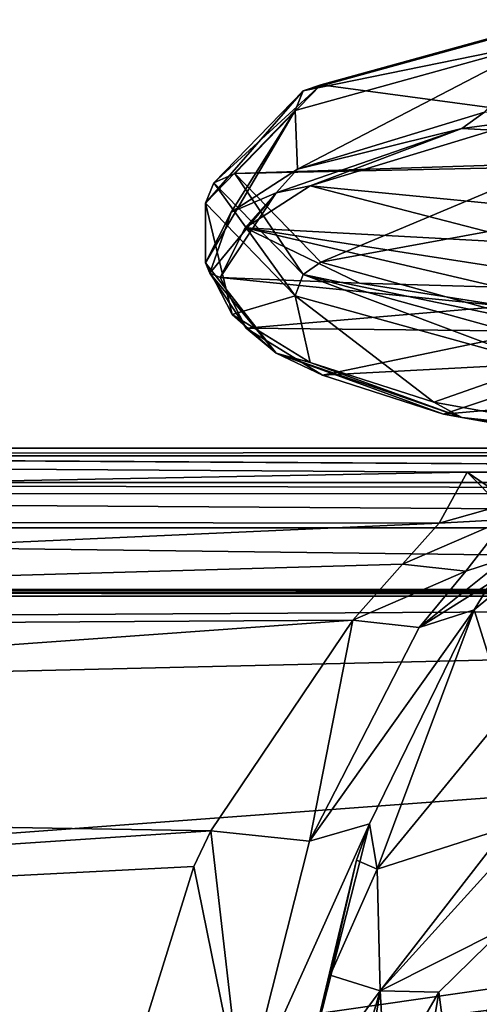
# Model space of a CAD drawing. Units: millimetres. Extents: x -149 to 149, y -43 to 39.
# Drawn here: x -28 to -13, y 6 to 38 of the extents above; entities that cross this region are included whole.
import ezdxf

# ---------------------------------------------------------------- set-up
doc = ezdxf.new("R2010")
doc.units = ezdxf.units.MM
doc.header["$LTSCALE"] = 65.185185
for name, color, linetype in [('103', 7, 'CONTINUOUS'), ('107', 7, 'CONTINUOUS'), ('19', 7, 'CONTINUOUS'), ('3', 7, 'CONTINUOUS'), ('46', 7, 'CONTINUOUS'), ('48', 7, 'CONTINUOUS'), ('56', 7, 'CONTINUOUS'), ('577', 7, 'CONTINUOUS'), ('580', 7, 'CONTINUOUS'), ('581', 7, 'CONTINUOUS'), ('583', 7, 'CONTINUOUS'), ('584', 7, 'CONTINUOUS'), ('585', 7, 'CONTINUOUS'), ('586', 7, 'CONTINUOUS'), ('587', 7, 'CONTINUOUS'), ('588', 7, 'CONTINUOUS'), ('589', 7, 'CONTINUOUS'), ('59', 7, 'CONTINUOUS'), ('6', 7, 'CONTINUOUS'), ('65', 7, 'CONTINUOUS'), ('66', 7, 'CONTINUOUS'), ('8', 7, 'CONTINUOUS')]:
    doc.layers.add(name, color=color, linetype=linetype)

msp = doc.modelspace()

# ---------------------------------------------------------------- linework, layer by layer
at = {"layer": '103', "linetype": 'Continuous'}
msp.add_3dface([(13.358, 23.095, 6.528), (-13.358, 23.095, 6.528), (-11.896, 22.092, 10.075), (13.358, 23.095, 6.528)], dxfattribs=at)
at = {"layer": '107', "linetype": 'Continuous'}
msp.add_3dface([(-13.358, 23.095, 6.528), (-12.281, 22.011, 10.153), (-11.896, 22.092, 10.075), (-13.358, 23.095, 6.528)], dxfattribs=at)
at = {"layer": '19', "linetype": 'Continuous'}
for points in [[(-75.685, 19.29, -35.768), (75.685, 19.29, -35.768), (75.684, 19.212, -36.045), (-75.685, 19.29, -35.768)], [(-75.683, 19.212, -36.045), (-75.685, 19.29, -35.768), (75.684, 19.212, -36.045), (-75.683, 19.212, -36.045)], [(75.684, 19.079, -36.3), (-75.683, 19.079, -36.3), (-75.683, 19.212, -36.045), (75.684, 19.079, -36.3)], [(75.684, 19.079, -36.3), (-75.683, 19.212, -36.045), (75.684, 19.212, -36.045), (75.684, 19.079, -36.3)]]:
    msp.add_3dface(points, dxfattribs=at)
at = {"layer": '3', "linetype": 'Continuous'}
for points in [[(-75.683, 19.079, -36.3), (75.684, 19.079, -36.3), (-75, 18.203, -36.3), (-75.683, 19.079, -36.3)], [(-75, 18.203, -36.3), (75.684, 19.079, -36.3), (-65.901, 15.764, -36.3), (-75, 18.203, -36.3)], [(-65.901, 15.764, -36.3), (75.684, 19.079, -36.3), (-59.236, 9.099, -36.3), (-65.901, 15.764, -36.3)], [(75.684, 19.079, -36.3), (-56.797, 0, -36.3), (-59.236, 9.099, -36.3), (75.684, 19.079, -36.3)], [(-56.797, 0, -36.3), (75.684, 19.079, -36.3), (65.901, 15.764, -36.3), (-56.797, 0, -36.3)], [(59.236, 9.099, -36.3), (-56.797, 0, -36.3), (65.901, 15.764, -36.3), (59.236, 9.099, -36.3)], [(56.797, 0, -36.3), (-56.797, 0, -36.3), (59.236, 9.099, -36.3), (56.797, 0, -36.3)]]:
    msp.add_3dface(points, dxfattribs=at)
at = {"layer": '46', "linetype": 'Continuous'}
for points in [[(-14.279, 6.248, 56.862), (-13.599, 1.1, 67.827), (-12.189, 8.303, 57.442), (-14.279, 6.248, 56.862)], [(-13.599, 1.1, 67.827), (-11.114, 3.101, 68.353), (-12.189, 8.303, 57.442), (-13.599, 1.1, 67.827)], [(-16.012, 3.273, 56.011), (-15.61, -1.843, 67.04), (-14.279, 6.248, 56.862), (-16.012, 3.273, 56.011)], [(-15.61, -1.843, 67.04), (-13.599, 1.1, 67.827), (-14.279, 6.248, 56.862), (-15.61, -1.843, 67.04)]]:
    msp.add_3dface(points, dxfattribs=at)
at = {"layer": '48', "linetype": 'Continuous'}
for points in [[(-12.081, 11.584, 45.785), (-12.103, 15.335, 32.744), (-16.28, 10.234, 31.32), (-12.081, 11.584, 45.785)], [(-16.179, 6.29, 43.497), (-12.081, 11.584, 45.785), (-16.28, 10.234, 31.32), (-16.179, 6.29, 43.497)], [(-12.081, 11.584, 45.785), (-16.179, 6.29, 43.497), (-12.094, 10.796, 48.564), (-12.081, 11.584, 45.785)], [(-16.179, 6.29, 43.497), (-12.189, 8.303, 57.442), (-12.094, 10.796, 48.564), (-16.179, 6.29, 43.497)], [(-17.806, 6.801, 30.368), (-16.179, 6.29, 43.497), (-16.28, 10.234, 31.32), (-17.806, 6.801, 30.368)], [(-14.279, 6.248, 56.862), (-12.189, 8.303, 57.442), (-16.179, 6.29, 43.497), (-14.279, 6.248, 56.862)], [(-18.814, 2.756, 29.248), (-16.179, 6.29, 43.497), (-17.806, 6.801, 30.368), (-18.814, 2.756, 29.248)], [(-18.453, -1.314, 41.531), (-16.179, 6.29, 43.497), (-18.814, 2.756, 29.248), (-18.453, -1.314, 41.531)], [(-18.453, -1.314, 41.531), (-17.359, -0.812, 54.835), (-16.179, 6.29, 43.497), (-18.453, -1.314, 41.531)], [(-17.359, -0.812, 54.835), (-16.012, 3.273, 56.011), (-16.179, 6.29, 43.497), (-17.359, -0.812, 54.835)], [(-16.012, 3.273, 56.011), (-14.279, 6.248, 56.862), (-16.179, 6.29, 43.497), (-16.012, 3.273, 56.011)]]:
    msp.add_3dface(points, dxfattribs=at)
at = {"layer": '56', "linetype": 'Continuous'}
for points in [[(-13.134, 18.632, 18.094), (-12.103, 15.335, 32.744), (-12.632, 19.059, 18.213), (-13.134, 18.632, 18.094)], [(-16.525, 11.702, 25.36), (-16.28, 10.234, 31.32), (-13.134, 18.632, 18.094), (-16.525, 11.702, 25.36)], [(-16.28, 10.234, 31.32), (-12.103, 15.335, 32.744), (-13.134, 18.632, 18.094), (-16.28, 10.234, 31.32)], [(-16.953, 10.523, 26.158), (-16.28, 10.234, 31.32), (-16.525, 11.702, 25.36), (-16.953, 10.523, 26.158)], [(-18.814, 2.756, 29.248), (-17.806, 6.801, 30.368), (-16.953, 10.523, 26.158), (-18.814, 2.756, 29.248)], [(-17.806, 6.801, 30.368), (-16.28, 10.234, 31.32), (-16.953, 10.523, 26.158), (-17.806, 6.801, 30.368)]]:
    msp.add_3dface(points, dxfattribs=at)
at = {"layer": '577', "linetype": 'Continuous'}
for points in [[(0, 33.212, 64.599), (-10.45, 33.102, 64.567), (-18.112, 29.898, 74.486), (0, 33.212, 64.599)], [(-10.456, 27.783, 81.861), (0, 33.212, 64.599), (-18.112, 29.898, 74.486), (-10.456, 27.783, 81.861)], [(-10.45, 33.102, 64.567), (-20.894, 32.769, 64.472), (-18.112, 29.898, 74.486), (-10.45, 33.102, 64.567)]]:
    msp.add_3dface(points, dxfattribs=at)
at = {"layer": '580', "linetype": 'Continuous'}
for points in [[(-21.85, 29.879, 63.643), (-20.987, 28.204, 69.487), (-21.85, 31.809, 64.197), (-21.85, 29.879, 63.643)], [(-21.85, 31.809, 64.197), (-20.987, 28.204, 69.487), (-18.941, 28.806, 74.668), (-21.85, 31.809, 64.197)], [(-20.987, 28.204, 69.487), (-18.453, 26.654, 74.891), (-18.941, 28.806, 74.668), (-20.987, 28.204, 69.487)], [(-18.453, 26.654, 74.891), (-14.441, 25.359, 79.406), (-18.941, 28.806, 74.668), (-18.453, 26.654, 74.891)], [(-18.941, 28.806, 74.668), (-14.441, 25.359, 79.406), (-10.934, 26.595, 82.381), (-18.941, 28.806, 74.668)], [(-14.441, 25.359, 79.406), (-9.273, 24.426, 82.661), (-10.934, 26.595, 82.381), (-14.441, 25.359, 79.406)]]:
    msp.add_3dface(points, dxfattribs=at)
at = {"layer": '581', "linetype": 'Continuous'}
for points in [[(-18.113, 35.64, 54.459), (0, 33.212, 64.599), (-10.461, 37.755, 47.086), (-18.113, 35.64, 54.459)], [(-20.894, 32.769, 64.472), (0, 33.212, 64.599), (-18.113, 35.64, 54.459), (-20.894, 32.769, 64.472)], [(-20.894, 32.769, 64.472), (-10.45, 33.102, 64.567), (0, 33.212, 64.599), (-20.894, 32.769, 64.472)]]:
    msp.add_3dface(points, dxfattribs=at)
at = {"layer": '583', "linetype": 'Continuous'}
for points in [[(-18.941, 34.812, 53.726), (-10.94, 37.023, 46.015), (-18.869, 32.916, 53.053), (-18.941, 34.812, 53.726)], [(-18.869, 32.916, 53.053), (-10.94, 37.023, 46.015), (-12.803, 34.76, 46.623), (-18.869, 32.916, 53.053)], [(-21.85, 29.879, 63.643), (-21.85, 31.809, 64.197), (-18.941, 34.812, 53.726), (-21.85, 29.879, 63.643)], [(-21.85, 29.879, 63.643), (-18.941, 34.812, 53.726), (-21.019, 31.524, 57.906), (-21.85, 29.879, 63.643)], [(-21.019, 31.524, 57.906), (-18.941, 34.812, 53.726), (-18.869, 32.916, 53.053), (-21.019, 31.524, 57.906)]]:
    msp.add_3dface(points, dxfattribs=at)
at = {"layer": '584', "linetype": 'Continuous'}
for points in [[(-18.113, 35.64, 54.459), (-10.461, 37.755, 47.086), (-18.682, 35.447, 54.019), (-18.113, 35.64, 54.459)], [(-18.682, 35.447, 54.019), (-10.461, 37.755, 47.086), (-10.786, 37.623, 46.428), (-18.682, 35.447, 54.019)], [(-10.94, 37.023, 46.015), (-18.682, 35.447, 54.019), (-10.786, 37.623, 46.428), (-10.94, 37.023, 46.015)], [(-10.94, 37.023, 46.015), (-18.941, 34.812, 53.726), (-18.682, 35.447, 54.019), (-10.94, 37.023, 46.015)], [(-18.941, 34.812, 53.726), (-21.85, 31.809, 64.197), (-18.682, 35.447, 54.019), (-18.941, 34.812, 53.726)], [(-21.85, 31.809, 64.197), (-21.573, 32.474, 64.387), (-18.682, 35.447, 54.019), (-21.85, 31.809, 64.197)], [(-20.894, 32.769, 64.472), (-18.113, 35.64, 54.459), (-21.573, 32.474, 64.387), (-20.894, 32.769, 64.472)], [(-21.573, 32.474, 64.387), (-18.113, 35.64, 54.459), (-18.682, 35.447, 54.019), (-21.573, 32.474, 64.387)]]:
    msp.add_3dface(points, dxfattribs=at)
at = {"layer": '585', "linetype": 'Continuous'}
for points in [[(-20.894, 32.769, 64.472), (-21.573, 32.474, 64.387), (-18.682, 29.501, 74.755), (-20.894, 32.769, 64.472)], [(-18.112, 29.898, 74.486), (-20.894, 32.769, 64.472), (-18.682, 29.501, 74.755), (-18.112, 29.898, 74.486)], [(-21.85, 31.809, 64.197), (-18.941, 28.806, 74.668), (-21.573, 32.474, 64.387), (-21.85, 31.809, 64.197)], [(-21.573, 32.474, 64.387), (-18.941, 28.806, 74.668), (-18.682, 29.501, 74.755), (-21.573, 32.474, 64.387)], [(-10.456, 27.783, 81.861), (-18.112, 29.898, 74.486), (-18.682, 29.501, 74.755), (-10.456, 27.783, 81.861)], [(-18.941, 28.806, 74.668), (-10.934, 26.595, 82.381), (-18.682, 29.501, 74.755), (-18.941, 28.806, 74.668)], [(-10.786, 27.324, 82.346), (-10.456, 27.783, 81.861), (-18.682, 29.501, 74.755), (-10.786, 27.324, 82.346)], [(-10.934, 26.595, 82.381), (-10.786, 27.324, 82.346), (-18.682, 29.501, 74.755), (-10.934, 26.595, 82.381)]]:
    msp.add_3dface(points, dxfattribs=at)
at = {"layer": '586', "linetype": 'Continuous'}
for points in [[(-16.856, 29.224, 63.455), (-12.132, 28.474, 65.568), (-21.372, 29.399, 63.505), (-16.856, 29.224, 63.455)], [(-21.372, 29.399, 63.505), (-12.132, 28.474, 65.568), (-20.529, 27.76, 69.221), (-21.372, 29.399, 63.505)], [(-12.337, 29.091, 63.417), (-12.132, 28.474, 65.568), (-16.856, 29.224, 63.455), (-12.337, 29.091, 63.417)], [(-12.132, 28.474, 65.568), (-11.201, 27.666, 68.387), (-20.529, 27.76, 69.221), (-12.132, 28.474, 65.568)], [(-20.529, 27.76, 69.221), (-11.201, 27.666, 68.387), (-18.049, 26.244, 74.508), (-20.529, 27.76, 69.221)], [(-11.201, 27.666, 68.387), (-8.861, 26.725, 71.669), (-18.049, 26.244, 74.508), (-11.201, 27.666, 68.387)], [(-18.049, 26.244, 74.508), (-8.861, 26.725, 71.669), (-14.125, 24.978, 78.924), (-18.049, 26.244, 74.508)], [(-8.861, 26.725, 71.669), (-3.97, 25.871, 74.645), (-14.125, 24.978, 78.924), (-8.861, 26.725, 71.669)], [(-14.125, 24.978, 78.924), (-3.97, 25.871, 74.645), (-9.07, 24.065, 82.108), (-14.125, 24.978, 78.924)]]:
    msp.add_3dface(points, dxfattribs=at)
at = {"layer": '587', "linetype": 'Continuous'}
for points in [[(-12.523, 34.173, 46.857), (-8.905, 31.444, 55.21), (-18.457, 32.369, 53.147), (-12.523, 34.173, 46.857)], [(-18.457, 32.369, 53.147), (-11.22, 30.505, 58.486), (-20.56, 31.008, 57.894), (-18.457, 32.369, 53.147)], [(-8.905, 31.444, 55.21), (-11.22, 30.505, 58.486), (-18.457, 32.369, 53.147), (-8.905, 31.444, 55.21)], [(-16.856, 29.224, 63.455), (-21.372, 29.399, 63.505), (-20.56, 31.008, 57.894), (-16.856, 29.224, 63.455)], [(-12.337, 29.091, 63.417), (-16.856, 29.224, 63.455), (-20.56, 31.008, 57.894), (-12.337, 29.091, 63.417)], [(-12.133, 29.707, 61.269), (-12.337, 29.091, 63.417), (-20.56, 31.008, 57.894), (-12.133, 29.707, 61.269)], [(-11.22, 30.505, 58.486), (-12.133, 29.707, 61.269), (-20.56, 31.008, 57.894), (-11.22, 30.505, 58.486)]]:
    msp.add_3dface(points, dxfattribs=at)
at = {"layer": '588', "linetype": 'Continuous'}
for points in [[(-13.537, 34.226, 47.231), (-12.803, 34.76, 46.623), (-4.831, 35.382, 43.201), (-13.537, 34.226, 47.231)], [(-12.523, 34.173, 46.857), (-13.537, 34.226, 47.231), (-4.831, 35.382, 43.201), (-12.523, 34.173, 46.857)], [(-18.869, 32.916, 53.053), (-12.803, 34.76, 46.623), (-13.537, 34.226, 47.231), (-18.869, 32.916, 53.053)], [(-19.561, 32.144, 54.493), (-18.869, 32.916, 53.053), (-13.537, 34.226, 47.231), (-19.561, 32.144, 54.493)], [(-18.457, 32.369, 53.147), (-19.561, 32.144, 54.493), (-13.537, 34.226, 47.231), (-18.457, 32.369, 53.147)], [(-12.523, 34.173, 46.857), (-18.457, 32.369, 53.147), (-13.537, 34.226, 47.231), (-12.523, 34.173, 46.857)], [(-21.019, 31.524, 57.906), (-18.869, 32.916, 53.053), (-19.561, 32.144, 54.493), (-21.019, 31.524, 57.906)], [(-18.457, 32.369, 53.147), (-20.56, 31.008, 57.894), (-19.561, 32.144, 54.493), (-18.457, 32.369, 53.147)], [(-21.711, 29.547, 63.548), (-21.019, 31.524, 57.906), (-19.561, 32.144, 54.493), (-21.711, 29.547, 63.548)], [(-21.372, 29.399, 63.505), (-21.711, 29.547, 63.548), (-19.561, 32.144, 54.493), (-21.372, 29.399, 63.505)], [(-20.56, 31.008, 57.894), (-21.372, 29.399, 63.505), (-19.561, 32.144, 54.493), (-20.56, 31.008, 57.894)], [(-21.85, 29.879, 63.643), (-21.019, 31.524, 57.906), (-21.711, 29.547, 63.548), (-21.85, 29.879, 63.643)]]:
    msp.add_3dface(points, dxfattribs=at)
at = {"layer": '589', "linetype": 'Continuous'}
for points in [[(-20.987, 28.204, 69.487), (-21.85, 29.879, 63.643), (-19.561, 26.951, 72.603), (-20.987, 28.204, 69.487)], [(-21.85, 29.879, 63.643), (-21.711, 29.547, 63.548), (-19.561, 26.951, 72.603), (-21.85, 29.879, 63.643)], [(-21.372, 29.399, 63.505), (-20.529, 27.76, 69.221), (-21.711, 29.547, 63.548), (-21.372, 29.399, 63.505)], [(-21.711, 29.547, 63.548), (-20.529, 27.76, 69.221), (-19.561, 26.951, 72.603), (-21.711, 29.547, 63.548)], [(-18.453, 26.654, 74.891), (-20.987, 28.204, 69.487), (-19.561, 26.951, 72.603), (-18.453, 26.654, 74.891)], [(-20.529, 27.76, 69.221), (-18.049, 26.244, 74.508), (-19.561, 26.951, 72.603), (-20.529, 27.76, 69.221)], [(-13.537, 24.868, 79.865), (-18.453, 26.654, 74.891), (-19.561, 26.951, 72.603), (-13.537, 24.868, 79.865)], [(-18.049, 26.244, 74.508), (-14.125, 24.978, 78.924), (-19.561, 26.951, 72.603), (-18.049, 26.244, 74.508)], [(-14.125, 24.978, 78.924), (-13.537, 24.868, 79.865), (-19.561, 26.951, 72.603), (-14.125, 24.978, 78.924)], [(-14.441, 25.359, 79.406), (-18.453, 26.654, 74.891), (-13.537, 24.868, 79.865), (-14.441, 25.359, 79.406)], [(-9.273, 24.426, 82.661), (-14.441, 25.359, 79.406), (-13.537, 24.868, 79.865), (-9.273, 24.426, 82.661)], [(-14.125, 24.978, 78.924), (-9.07, 24.065, 82.108), (-13.537, 24.868, 79.865), (-14.125, 24.978, 78.924)], [(-4.831, 23.713, 83.895), (-9.273, 24.426, 82.661), (-13.537, 24.868, 79.865), (-4.831, 23.713, 83.895)], [(-9.07, 24.065, 82.108), (-4.831, 23.713, 83.895), (-13.537, 24.868, 79.865), (-9.07, 24.065, 82.108)]]:
    msp.add_3dface(points, dxfattribs=at)
at = {"layer": '59', "linetype": 'Continuous'}
msp.add_3dface([(-13.134, 18.632, 18.094), (-12.632, 19.059, 18.213), (-12.594, 19.524, 16.7), (-13.134, 18.632, 18.094)], dxfattribs=at)
at = {"layer": '6', "linetype": 'Continuous'}
for points in [[(-94.947, 23.873, -2.47), (-94.947, 23.63, 4.199), (94.965, 23.873, -2.47), (-94.947, 23.873, -2.47)], [(94.965, 23.873, -2.47), (-94.947, 23.63, 4.199), (94.965, 23.63, 4.199), (94.965, 23.873, -2.47)], [(-94.947, 23.63, 4.199), (-94.947, 21.56, 10.544), (-13.358, 23.095, 6.528), (-94.947, 23.63, 4.199)], [(94.965, 23.63, 4.199), (-94.947, 23.63, 4.199), (-13.358, 23.095, 6.528), (94.965, 23.63, 4.199)], [(13.358, 23.095, 6.528), (94.965, 23.63, 4.199), (-13.358, 23.095, 6.528), (13.358, 23.095, 6.528)], [(-13.358, 23.095, 6.528), (-94.947, 21.56, 10.544), (-14.275, 21.444, 10.778), (-13.358, 23.095, 6.528)], [(-94.947, 21.56, 10.544), (-94.947, 17.823, 16.073), (-14.275, 21.444, 10.778), (-94.947, 21.56, 10.544)], [(-14.275, 21.444, 10.778), (-94.947, 17.823, 16.073), (-15.455, 20.118, 13.086), (-14.275, 21.444, 10.778)], [(-15.455, 20.118, 13.086), (-94.947, 17.823, 16.073), (-17.067, 18.305, 15.522), (-15.455, 20.118, 13.086)], [(-94.947, 17.823, 16.073), (-94.947, 12.707, 20.36), (-17.067, 18.305, 15.522), (-94.947, 17.823, 16.073)], [(-17.067, 18.305, 15.522), (-94.947, 12.707, 20.36), (-21.673, 11.472, 21.081), (-17.067, 18.305, 15.522)], [(-94.947, 12.707, 20.36), (-94.947, 6.609, 23.072), (-21.673, 11.472, 21.081), (-94.947, 12.707, 20.36)], [(-21.673, 11.472, 21.081), (-94.947, 6.609, 23.072), (-22.227, 10.324, 21.666), (-21.673, 11.472, 21.081)], [(-22.227, 10.324, 21.666), (-94.947, 6.609, 23.072), (-24.543, 2.892, 23.825), (-22.227, 10.324, 21.666)], [(-94.947, 6.609, 23.072), (-94.947, 0, 24), (-24.543, 2.892, 23.825), (-94.947, 6.609, 23.072)]]:
    msp.add_3dface(points, dxfattribs=at)
at = {"layer": '65', "linetype": 'Continuous'}
for points in [[(-13.358, 23.095, 6.528), (-14.275, 21.444, 10.778), (-12.281, 22.011, 10.153), (-13.358, 23.095, 6.528)], [(-14.275, 21.444, 10.778), (-12.105, 21.559, 11.577), (-12.281, 22.011, 10.153), (-14.275, 21.444, 10.778)], [(-14.275, 21.444, 10.778), (-15.455, 20.118, 13.086), (-12.105, 21.559, 11.577), (-14.275, 21.444, 10.778)], [(-15.455, 20.118, 13.086), (-13.41, 19.89, 14.332), (-12.105, 21.559, 11.577), (-15.455, 20.118, 13.086)], [(-13.41, 19.89, 14.332), (-12.112, 20.309, 15.335), (-12.105, 21.559, 11.577), (-13.41, 19.89, 14.332)], [(-15.455, 20.118, 13.086), (-17.067, 18.305, 15.522), (-13.41, 19.89, 14.332), (-15.455, 20.118, 13.086)], [(-12.594, 19.524, 16.7), (-12.112, 20.309, 15.335), (-14.915, 18.067, 16.576), (-12.594, 19.524, 16.7)], [(-14.915, 18.067, 16.576), (-12.112, 20.309, 15.335), (-13.41, 19.89, 14.332), (-14.915, 18.067, 16.576)], [(-17.067, 18.305, 15.522), (-14.915, 18.067, 16.576), (-13.41, 19.89, 14.332), (-17.067, 18.305, 15.522)], [(-13.134, 18.632, 18.094), (-12.594, 19.524, 16.7), (-14.915, 18.067, 16.576), (-13.134, 18.632, 18.094)]]:
    msp.add_3dface(points, dxfattribs=at)
at = {"layer": '66', "linetype": 'Continuous'}
for points in [[(-16.525, 11.702, 25.36), (-13.134, 18.632, 18.094), (-18.477, 11.14, 22.457), (-16.525, 11.702, 25.36)], [(-13.134, 18.632, 18.094), (-14.915, 18.067, 16.576), (-18.477, 11.14, 22.457), (-13.134, 18.632, 18.094)], [(-17.067, 18.305, 15.522), (-21.673, 11.472, 21.081), (-18.477, 11.14, 22.457), (-17.067, 18.305, 15.522)], [(-14.915, 18.067, 16.576), (-17.067, 18.305, 15.522), (-18.477, 11.14, 22.457), (-14.915, 18.067, 16.576)], [(-18.814, 2.756, 29.248), (-16.525, 11.702, 25.36), (-20.644, 2.552, 25.417), (-18.814, 2.756, 29.248)], [(-16.525, 11.702, 25.36), (-18.477, 11.14, 22.457), (-20.644, 2.552, 25.417), (-16.525, 11.702, 25.36)], [(-18.814, 2.756, 29.248), (-16.953, 10.523, 26.158), (-16.525, 11.702, 25.36), (-18.814, 2.756, 29.248)], [(-21.673, 11.472, 21.081), (-22.227, 10.324, 21.666), (-20.644, 2.552, 25.417), (-21.673, 11.472, 21.081)], [(-18.477, 11.14, 22.457), (-21.673, 11.472, 21.081), (-20.644, 2.552, 25.417), (-18.477, 11.14, 22.457)], [(-22.227, 10.324, 21.666), (-24.543, 2.892, 23.825), (-20.644, 2.552, 25.417), (-22.227, 10.324, 21.666)]]:
    msp.add_3dface(points, dxfattribs=at)
at = {"layer": '8', "linetype": 'Continuous'}
for points in [[(-94.947, 23.873, -2.47), (94.965, 23.873, -2.47), (87.318, 22.762, -12.26), (-94.947, 23.873, -2.47)], [(-94.947, 23.868, -2.519), (-94.947, 23.873, -2.47), (87.318, 22.762, -12.26), (-94.947, 23.868, -2.519)], [(-87.312, 22.76, -12.27), (-94.947, 23.868, -2.519), (87.318, 22.762, -12.26), (-87.312, 22.76, -12.27)], [(85.62, 22.4, -15.12), (-87.312, 22.76, -12.27), (87.318, 22.762, -12.26), (85.62, 22.4, -15.12)], [(-85.61, 22.398, -15.136), (-87.312, 22.76, -12.27), (85.62, 22.4, -15.12), (-85.61, 22.398, -15.136)], [(81.408, 21.297, -23.136), (-85.61, 22.398, -15.136), (85.62, 22.4, -15.12), (81.408, 21.297, -23.136)], [(-81.404, 21.296, -23.143), (-85.61, 22.398, -15.136), (81.408, 21.297, -23.136), (-81.404, 21.296, -23.143)], [(75.685, 19.29, -35.768), (-81.404, 21.296, -23.143), (81.408, 21.297, -23.136), (75.685, 19.29, -35.768)], [(-75.685, 19.29, -35.768), (-81.404, 21.296, -23.143), (75.685, 19.29, -35.768), (-75.685, 19.29, -35.768)]]:
    msp.add_3dface(points, dxfattribs=at)

doc.saveas('drawing.dxf')
